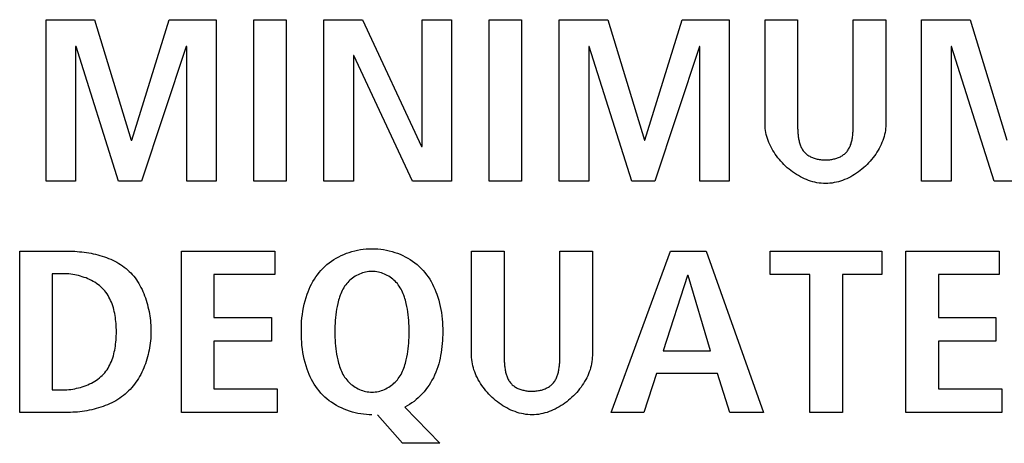
# Model space of a CAD drawing. Units: millimetres. Extents: x 0 to 2667, y 0 to 2159.
# Drawn here: x 2250 to 2260, y 766 to 771 of the extents above; entities that cross this region are included whole.
import ezdxf

# ---------------------------------------------------------------- set-up
doc = ezdxf.new("R2010")
doc.units = ezdxf.units.MM
doc.header["$LTSCALE"] = 146.685
doc.layers.add('00-KVP-03-PANEL', color=7, linetype='CONTINUOUS')

msp = doc.modelspace()

# ---------------------------------------------------------------- linework, layer by layer
at = {"layer": '00-KVP-03-PANEL', "color": 7, "linetype": 'Continuous'}
for p, q in [((2249.837, 770.554), (2250.356, 770.554)), ((2249.837, 768.829), (2249.837, 770.554)), ((2250.356, 770.554), (2250.748, 769.267)), ((2250.753, 769.267), (2251.153, 770.554)), ((2251.153, 770.554), (2251.656, 770.554)), ((2251.656, 770.554), (2251.656, 768.829)), ((2252.057, 770.554), (2252.405, 770.554)), ((2252.057, 768.829), (2252.057, 770.554)), ((2252.405, 770.554), (2252.405, 768.829)), ((2252.806, 770.554), (2253.22, 770.554)), ((2252.806, 768.829), (2252.806, 770.554)), ((2253.22, 770.554), (2253.85, 769.2)), ((2253.856, 770.554), (2254.171, 770.554)), ((2253.856, 769.2), (2253.856, 770.554)), ((2254.171, 770.554), (2254.171, 768.829)), ((2254.572, 770.554), (2254.92, 770.554)), ((2254.572, 768.829), (2254.572, 770.554)), ((2254.92, 770.554), (2254.92, 768.829)), ((2255.322, 770.554), (2255.841, 770.554)), ((2255.322, 768.829), (2255.322, 770.554)), ((2255.841, 770.554), (2256.232, 769.267)), ((2256.238, 769.267), (2256.637, 770.554)), ((2256.637, 770.554), (2257.14, 770.554)), ((2257.14, 770.554), (2257.14, 768.829)), ((2257.522, 770.554), (2257.87, 770.554)), ((2257.522, 769.437), (2257.522, 770.554)), ((2257.87, 770.554), (2257.87, 769.426)), ((2258.465, 770.554), (2258.813, 770.554)), ((2258.813, 770.554), (2258.813, 769.437)), ((2259.195, 770.554), (2259.715, 770.554)), ((2259.195, 768.829), (2259.195, 770.554)), ((2259.715, 770.554), (2260.106, 769.267)), ((2250.158, 770.267), (2250.153, 770.267)), ((2250.153, 770.267), (2250.153, 768.829)), ((2250.612, 768.829), (2250.158, 770.267)), ((2251.335, 770.267), (2250.859, 768.829)), ((2251.341, 770.267), (2251.335, 770.267)), ((2251.341, 768.829), (2251.341, 770.267)), ((2255.642, 770.267), (2255.637, 770.267)), ((2255.637, 770.267), (2255.637, 768.829)), ((2256.097, 768.829), (2255.642, 770.267)), ((2256.82, 770.267), (2256.344, 768.829)), ((2256.825, 770.267), (2256.82, 770.267)), ((2256.825, 768.829), (2256.825, 770.267)), ((2259.516, 770.267), (2259.511, 770.267)), ((2259.511, 770.267), (2259.511, 768.829)), ((2259.97, 768.829), (2259.516, 770.267)), ((2253.127, 770.173), (2253.122, 770.173)), ((2253.122, 770.173), (2253.122, 768.829)), ((2253.755, 768.829), (2253.127, 770.173)), ((2250.748, 769.267), (2250.753, 769.267)), ((2253.85, 769.2), (2253.856, 769.2)), ((2256.232, 769.267), (2256.238, 769.267)), ((2250.153, 768.829), (2249.837, 768.829)), ((2250.859, 768.829), (2250.612, 768.829)), ((2251.656, 768.829), (2251.341, 768.829)), ((2252.405, 768.829), (2252.057, 768.829)), ((2253.122, 768.829), (2252.806, 768.829)), ((2254.171, 768.829), (2253.755, 768.829)), ((2254.92, 768.829), (2254.572, 768.829)), ((2255.637, 768.829), (2255.322, 768.829)), ((2256.344, 768.829), (2256.097, 768.829)), ((2257.14, 768.829), (2256.825, 768.829)), ((2259.511, 768.829), (2259.195, 768.829)), ((2260.218, 768.829), (2259.97, 768.829)), ((2249.556, 768.084), (2250.05, 768.084)), ((2249.556, 766.36), (2249.556, 768.084)), ((2251.284, 768.084), (2252.281, 768.084)), ((2251.284, 766.36), (2251.284, 768.084)), ((2252.281, 768.084), (2252.281, 767.832)), ((2254.386, 768.084), (2254.734, 768.084)), ((2254.386, 766.967), (2254.386, 768.084)), ((2254.734, 768.084), (2254.734, 766.957)), ((2255.329, 768.084), (2255.677, 768.084)), ((2255.677, 768.084), (2255.677, 766.967)), ((2255.877, 766.36), (2256.513, 768.084)), ((2256.513, 768.084), (2256.894, 768.084)), ((2256.894, 768.084), (2257.505, 766.36)), ((2257.577, 768.084), (2258.771, 768.084)), ((2257.577, 767.832), (2257.577, 768.084)), ((2258.771, 768.084), (2258.771, 767.832)), ((2259.028, 768.084), (2260.026, 768.084)), ((2259.028, 766.36), (2259.028, 768.084)), ((2260.026, 768.084), (2260.026, 767.832)), ((2250.021, 767.842), (2249.903, 767.842)), ((2249.903, 767.842), (2249.903, 766.602)), ((2252.281, 767.832), (2251.632, 767.832)), ((2251.632, 767.832), (2251.632, 767.373)), ((2256.695, 767.822), (2256.434, 767.017)), ((2256.7, 767.822), (2256.695, 767.822)), ((2256.94, 767.017), (2256.7, 767.822)), ((2258.001, 767.832), (2257.577, 767.832)), ((2258.001, 766.36), (2258.001, 767.832)), ((2258.771, 767.832), (2258.349, 767.832)), ((2258.349, 767.832), (2258.349, 766.36)), ((2260.026, 767.832), (2259.376, 767.832)), ((2259.376, 767.832), (2259.376, 767.373)), ((2251.632, 767.373), (2252.246, 767.373)), ((2252.246, 767.373), (2252.246, 767.121)), ((2259.376, 767.373), (2259.99, 767.373)), ((2259.99, 767.373), (2259.99, 767.121)), ((2252.246, 767.121), (2251.632, 767.121)), ((2251.632, 767.121), (2251.632, 766.612)), ((2259.99, 767.121), (2259.376, 767.121)), ((2259.376, 767.121), (2259.376, 766.612)), ((2256.434, 767.017), (2256.94, 767.017)), ((2256.361, 766.775), (2256.225, 766.36)), ((2257.013, 766.775), (2256.361, 766.775)), ((2257.147, 766.36), (2257.013, 766.775)), ((2249.903, 766.602), (2250.021, 766.602)), ((2251.632, 766.612), (2252.308, 766.612)), ((2252.308, 766.612), (2252.308, 766.36)), ((2259.376, 766.612), (2260.053, 766.612)), ((2260.053, 766.612), (2260.053, 766.36)), ((2250.05, 766.36), (2249.556, 766.36)), ((2252.308, 766.36), (2251.284, 766.36)), ((2253.648, 766.031), (2253.381, 766.335)), ((2253.672, 766.417), (2254.047, 766.031)), ((2256.225, 766.36), (2255.877, 766.36)), ((2257.505, 766.36), (2257.147, 766.36)), ((2258.349, 766.36), (2258.001, 766.36)), ((2260.053, 766.36), (2259.028, 766.36)), ((2254.047, 766.031), (2253.648, 766.031))]:
    msp.add_line(p, q, dxfattribs=at)
for points in [[(2257.87, 769.426), (2257.87, 769.415), (2257.87, 769.405), (2257.87, 769.394), (2257.871, 769.383), (2257.871, 769.371), (2257.872, 769.36), (2257.873, 769.349), (2257.874, 769.338), (2257.875, 769.327), (2257.876, 769.316), (2257.877, 769.305), (2257.879, 769.293), (2257.881, 769.282), (2257.883, 769.272), (2257.885, 769.261), (2257.888, 769.25), (2257.891, 769.24), (2257.894, 769.229), (2257.897, 769.219), (2257.901, 769.209), (2257.905, 769.2), (2257.909, 769.19), (2257.914, 769.181), (2257.919, 769.172), (2257.924, 769.163), (2257.93, 769.155), (2257.936, 769.147), (2257.943, 769.139), (2257.95, 769.132), (2257.957, 769.125), (2257.965, 769.119), (2257.973, 769.112), (2257.981, 769.107), (2257.99, 769.101), (2257.999, 769.096), (2258.008, 769.091), (2258.018, 769.086), (2258.028, 769.082), (2258.038, 769.078), (2258.048, 769.075), (2258.058, 769.072), (2258.069, 769.069), (2258.08, 769.066), (2258.091, 769.064), (2258.102, 769.062), (2258.113, 769.06), (2258.124, 769.059), (2258.135, 769.058), (2258.146, 769.057), (2258.158, 769.057), (2258.169, 769.057), (2258.18, 769.057), (2258.191, 769.057), (2258.203, 769.058), (2258.214, 769.059), (2258.225, 769.061), (2258.236, 769.062), (2258.246, 769.064), (2258.257, 769.067), (2258.268, 769.069), (2258.278, 769.072), (2258.288, 769.075), (2258.298, 769.079), (2258.308, 769.083), (2258.318, 769.087), (2258.327, 769.091), (2258.336, 769.096), (2258.345, 769.101), (2258.354, 769.107), (2258.362, 769.113), (2258.37, 769.119), (2258.377, 769.125), (2258.385, 769.132), (2258.391, 769.139), (2258.398, 769.147), (2258.404, 769.155), (2258.41, 769.163), (2258.415, 769.172), (2258.421, 769.181), (2258.425, 769.19), (2258.43, 769.2), (2258.434, 769.209), (2258.437, 769.219), (2258.441, 769.229), (2258.444, 769.24), (2258.447, 769.25), (2258.449, 769.261), (2258.452, 769.272), (2258.454, 769.282), (2258.456, 769.293), (2258.457, 769.304), (2258.459, 769.316), (2258.46, 769.327), (2258.461, 769.338), (2258.462, 769.349), (2258.463, 769.36), (2258.464, 769.371), (2258.464, 769.383), (2258.464, 769.394), (2258.465, 769.405), (2258.465, 769.415), (2258.465, 769.426), (2258.465, 770.554)], [(2258.813, 769.437), (2258.813, 769.415), (2258.811, 769.394), (2258.809, 769.372), (2258.805, 769.35), (2258.8, 769.329), (2258.795, 769.307), (2258.788, 769.286), (2258.781, 769.264), (2258.772, 769.243), (2258.763, 769.222), (2258.753, 769.201), (2258.742, 769.18), (2258.73, 769.16), (2258.718, 769.139), (2258.705, 769.119), (2258.691, 769.1), (2258.677, 769.081), (2258.661, 769.062), (2258.646, 769.044), (2258.629, 769.026), (2258.612, 769.008), (2258.595, 768.991), (2258.577, 768.975), (2258.558, 768.959), (2258.539, 768.944), (2258.52, 768.929), (2258.5, 768.915), (2258.479, 768.902), (2258.459, 768.889), (2258.438, 768.878), (2258.417, 768.867), (2258.395, 768.856), (2258.373, 768.847), (2258.351, 768.838), (2258.329, 768.831), (2258.306, 768.824), (2258.284, 768.818), (2258.261, 768.814), (2258.238, 768.81), (2258.215, 768.807), (2258.192, 768.805), (2258.169, 768.805), (2258.146, 768.805), (2258.123, 768.807), (2258.1, 768.81), (2258.077, 768.813), (2258.054, 768.818), (2258.032, 768.824), (2258.009, 768.83), (2257.987, 768.838), (2257.964, 768.847), (2257.943, 768.856), (2257.921, 768.866), (2257.9, 768.877), (2257.878, 768.889), (2257.858, 768.901), (2257.837, 768.915), (2257.817, 768.929), (2257.798, 768.943), (2257.779, 768.958), (2257.76, 768.974), (2257.742, 768.991), (2257.724, 769.008), (2257.707, 769.025), (2257.691, 769.043), (2257.675, 769.061), (2257.66, 769.08), (2257.645, 769.099), (2257.631, 769.119), (2257.618, 769.139), (2257.606, 769.159), (2257.594, 769.18), (2257.583, 769.2), (2257.573, 769.221), (2257.564, 769.243), (2257.555, 769.264), (2257.548, 769.285), (2257.541, 769.307), (2257.535, 769.329), (2257.531, 769.35), (2257.527, 769.372), (2257.524, 769.394), (2257.523, 769.415), (2257.522, 769.437)], [(2250.05, 768.084), (2250.074, 768.084), (2250.098, 768.084), (2250.122, 768.083), (2250.146, 768.081), (2250.171, 768.08), (2250.195, 768.077), (2250.22, 768.075), (2250.244, 768.072), (2250.269, 768.068), (2250.293, 768.064), (2250.318, 768.06), (2250.342, 768.055), (2250.366, 768.049), (2250.39, 768.043), (2250.414, 768.037), (2250.437, 768.03), (2250.461, 768.022), (2250.484, 768.014), (2250.506, 768.005), (2250.529, 767.996), (2250.551, 767.986), (2250.572, 767.976), (2250.594, 767.964), (2250.614, 767.952), (2250.634, 767.94), (2250.654, 767.927), (2250.673, 767.913), (2250.692, 767.898), (2250.709, 767.883), (2250.727, 767.867), (2250.743, 767.851), (2250.759, 767.833), (2250.774, 767.815), (2250.789, 767.797), (2250.803, 767.777), (2250.816, 767.758), (2250.829, 767.737), (2250.841, 767.716), (2250.852, 767.695), (2250.863, 767.673), (2250.873, 767.651), (2250.882, 767.629), (2250.891, 767.606), (2250.9, 767.583), (2250.908, 767.56), (2250.915, 767.536), (2250.921, 767.512), (2250.927, 767.488), (2250.933, 767.464), (2250.938, 767.44), (2250.942, 767.415), (2250.946, 767.391), (2250.949, 767.367), (2250.952, 767.342), (2250.954, 767.318), (2250.956, 767.294), (2250.957, 767.27), (2250.958, 767.246), (2250.958, 767.222)], [(2253.321, 766.335), (2253.291, 766.336), (2253.261, 766.338), (2253.231, 766.341), (2253.201, 766.345), (2253.171, 766.35), (2253.141, 766.357), (2253.111, 766.365), (2253.081, 766.374), (2253.052, 766.384), (2253.024, 766.395), (2252.995, 766.408), (2252.968, 766.421), (2252.941, 766.436), (2252.914, 766.452), (2252.889, 766.469), (2252.864, 766.486), (2252.84, 766.505), (2252.817, 766.525), (2252.796, 766.546), (2252.775, 766.567), (2252.756, 766.59), (2252.738, 766.613), (2252.721, 766.637), (2252.704, 766.662), (2252.689, 766.687), (2252.675, 766.713), (2252.662, 766.74), (2252.65, 766.767), (2252.639, 766.794), (2252.628, 766.822), (2252.616, 766.857), (2252.606, 766.892), (2252.597, 766.928), (2252.589, 766.964), (2252.583, 767.001), (2252.577, 767.037), (2252.573, 767.074), (2252.57, 767.111), (2252.567, 767.148), (2252.566, 767.185), (2252.566, 767.222), (2252.566, 767.259), (2252.567, 767.296), (2252.569, 767.333), (2252.573, 767.37), (2252.577, 767.407), (2252.582, 767.443), (2252.589, 767.48), (2252.597, 767.516), (2252.606, 767.552), (2252.616, 767.587), (2252.628, 767.622), (2252.639, 767.65), (2252.65, 767.677), (2252.662, 767.704), (2252.676, 767.731), (2252.69, 767.757), (2252.705, 767.782), (2252.721, 767.807), (2252.738, 767.831), (2252.756, 767.854), (2252.775, 767.877), (2252.796, 767.898), (2252.817, 767.919), (2252.84, 767.939), (2252.863, 767.958), (2252.887, 767.975), (2252.912, 767.992), (2252.938, 768.008), (2252.965, 768.023), (2252.992, 768.036), (2253.02, 768.048), (2253.049, 768.06), (2253.078, 768.07), (2253.107, 768.079), (2253.137, 768.087), (2253.167, 768.094), (2253.198, 768.099), (2253.228, 768.103), (2253.259, 768.106), (2253.29, 768.108), (2253.321, 768.109)], [(2253.321, 768.109), (2253.352, 768.108), (2253.383, 768.106), (2253.414, 768.103), (2253.444, 768.099), (2253.475, 768.094), (2253.505, 768.087), (2253.535, 768.079), (2253.564, 768.07), (2253.593, 768.06), (2253.622, 768.049), (2253.65, 768.036), (2253.677, 768.023), (2253.704, 768.008), (2253.73, 767.992), (2253.755, 767.976), (2253.779, 767.958), (2253.803, 767.939), (2253.825, 767.919), (2253.847, 767.898), (2253.867, 767.876), (2253.886, 767.854), (2253.904, 767.831), (2253.921, 767.807), (2253.938, 767.782), (2253.953, 767.757), (2253.967, 767.731), (2253.98, 767.704), (2253.993, 767.677), (2254.004, 767.65), (2254.014, 767.622), (2254.025, 767.59), (2254.035, 767.558), (2254.043, 767.525), (2254.051, 767.492), (2254.057, 767.459), (2254.063, 767.426), (2254.067, 767.392), (2254.071, 767.358), (2254.074, 767.324), (2254.076, 767.29), (2254.077, 767.256), (2254.077, 767.222), (2254.077, 767.19), (2254.076, 767.159), (2254.074, 767.127), (2254.072, 767.095), (2254.069, 767.064), (2254.065, 767.032), (2254.061, 767.001), (2254.055, 766.97), (2254.049, 766.939), (2254.042, 766.908), (2254.034, 766.878), (2254.024, 766.848), (2254.014, 766.818), (2254.003, 766.789), (2253.99, 766.76), (2253.977, 766.731), (2253.962, 766.704), (2253.947, 766.678), (2253.931, 766.653), (2253.914, 766.629), (2253.896, 766.605), (2253.878, 766.582), (2253.858, 766.559), (2253.837, 766.538), (2253.816, 766.517), (2253.794, 766.498), (2253.771, 766.479), (2253.747, 766.462), (2253.723, 766.446), (2253.697, 766.43), (2253.672, 766.417)], [(2254.734, 766.957), (2254.734, 766.946), (2254.734, 766.935), (2254.734, 766.924), (2254.734, 766.913), (2254.735, 766.902), (2254.736, 766.891), (2254.736, 766.88), (2254.737, 766.868), (2254.738, 766.857), (2254.74, 766.846), (2254.741, 766.835), (2254.743, 766.824), (2254.744, 766.813), (2254.747, 766.802), (2254.749, 766.791), (2254.751, 766.781), (2254.754, 766.77), (2254.757, 766.76), (2254.761, 766.75), (2254.765, 766.74), (2254.769, 766.73), (2254.773, 766.721), (2254.778, 766.712), (2254.783, 766.703), (2254.788, 766.694), (2254.794, 766.686), (2254.8, 766.678), (2254.807, 766.67), (2254.814, 766.663), (2254.821, 766.656), (2254.829, 766.649), (2254.837, 766.643), (2254.845, 766.637), (2254.854, 766.632), (2254.863, 766.626), (2254.872, 766.621), (2254.881, 766.617), (2254.891, 766.613), (2254.901, 766.609), (2254.911, 766.605), (2254.922, 766.602), (2254.932, 766.599), (2254.943, 766.597), (2254.954, 766.594), (2254.965, 766.592), (2254.976, 766.591), (2254.987, 766.589), (2254.999, 766.588), (2255.01, 766.588), (2255.021, 766.587), (2255.033, 766.587), (2255.044, 766.587), (2255.055, 766.588), (2255.066, 766.589), (2255.077, 766.59), (2255.088, 766.591), (2255.099, 766.593), (2255.11, 766.595), (2255.121, 766.597), (2255.131, 766.6), (2255.142, 766.603), (2255.152, 766.606), (2255.162, 766.609), (2255.172, 766.613), (2255.181, 766.618), (2255.191, 766.622), (2255.2, 766.627), (2255.209, 766.632), (2255.217, 766.638), (2255.226, 766.643), (2255.233, 766.649), (2255.241, 766.656), (2255.248, 766.663), (2255.255, 766.67), (2255.262, 766.678), (2255.268, 766.686), (2255.274, 766.694), (2255.279, 766.703), (2255.284, 766.712), (2255.289, 766.721), (2255.293, 766.73), (2255.297, 766.74), (2255.301, 766.75), (2255.304, 766.76), (2255.308, 766.77), (2255.31, 766.781), (2255.313, 766.791), (2255.315, 766.802), (2255.318, 766.813), (2255.319, 766.824), (2255.321, 766.835), (2255.323, 766.846), (2255.324, 766.857), (2255.325, 766.868), (2255.326, 766.88), (2255.327, 766.891), (2255.327, 766.902), (2255.328, 766.913), (2255.328, 766.924), (2255.328, 766.935), (2255.329, 766.946), (2255.329, 766.957), (2255.329, 768.084)], [(2250.021, 766.602), (2250.041, 766.602), (2250.061, 766.603), (2250.082, 766.605), (2250.102, 766.607), (2250.123, 766.61), (2250.144, 766.614), (2250.164, 766.618), (2250.185, 766.623), (2250.205, 766.628), (2250.225, 766.634), (2250.245, 766.641), (2250.265, 766.648), (2250.284, 766.656), (2250.303, 766.665), (2250.322, 766.674), (2250.34, 766.684), (2250.358, 766.694), (2250.375, 766.706), (2250.392, 766.717), (2250.408, 766.73), (2250.423, 766.743), (2250.438, 766.756), (2250.451, 766.77), (2250.465, 766.785), (2250.477, 766.801), (2250.489, 766.817), (2250.5, 766.834), (2250.51, 766.852), (2250.52, 766.869), (2250.528, 766.888), (2250.536, 766.906), (2250.544, 766.926), (2250.551, 766.945), (2250.557, 766.965), (2250.562, 766.985), (2250.567, 767.006), (2250.572, 767.027), (2250.575, 767.048), (2250.579, 767.069), (2250.581, 767.091), (2250.584, 767.112), (2250.586, 767.134), (2250.587, 767.156), (2250.588, 767.178), (2250.589, 767.2), (2250.589, 767.222), (2250.589, 767.244), (2250.588, 767.266), (2250.587, 767.288), (2250.586, 767.31), (2250.584, 767.332), (2250.581, 767.354), (2250.579, 767.375), (2250.575, 767.396), (2250.572, 767.418), (2250.567, 767.438), (2250.562, 767.459), (2250.557, 767.479), (2250.551, 767.499), (2250.544, 767.519), (2250.536, 767.538), (2250.528, 767.557), (2250.52, 767.575), (2250.51, 767.593), (2250.5, 767.61), (2250.489, 767.627), (2250.477, 767.643), (2250.465, 767.659), (2250.451, 767.674), (2250.438, 767.688), (2250.423, 767.702), (2250.408, 767.715), (2250.392, 767.727), (2250.375, 767.739), (2250.358, 767.75), (2250.34, 767.76), (2250.322, 767.77), (2250.303, 767.779), (2250.284, 767.788), (2250.265, 767.796), (2250.245, 767.803), (2250.225, 767.81), (2250.205, 767.816), (2250.185, 767.822), (2250.164, 767.826), (2250.144, 767.831), (2250.123, 767.834), (2250.102, 767.837), (2250.082, 767.839), (2250.061, 767.841), (2250.041, 767.842), (2250.021, 767.842)], [(2253.321, 767.867), (2253.304, 767.866), (2253.287, 767.865), (2253.27, 767.863), (2253.253, 767.859), (2253.236, 767.855), (2253.22, 767.85), (2253.204, 767.844), (2253.188, 767.838), (2253.172, 767.83), (2253.157, 767.822), (2253.142, 767.814), (2253.127, 767.804), (2253.113, 767.794), (2253.099, 767.784), (2253.086, 767.772), (2253.074, 767.761), (2253.062, 767.748), (2253.051, 767.736), (2253.04, 767.722), (2253.029, 767.708), (2253.02, 767.692), (2253.01, 767.677), (2253.002, 767.661), (2252.994, 767.644), (2252.987, 767.628), (2252.981, 767.611), (2252.975, 767.593), (2252.969, 767.576), (2252.964, 767.558), (2252.96, 767.541), (2252.955, 767.523), (2252.949, 767.493), (2252.943, 767.463), (2252.938, 767.433), (2252.934, 767.403), (2252.931, 767.373), (2252.928, 767.343), (2252.927, 767.313), (2252.925, 767.283), (2252.924, 767.252), (2252.924, 767.222), (2252.924, 767.192), (2252.925, 767.161), (2252.927, 767.131), (2252.928, 767.101), (2252.931, 767.071), (2252.934, 767.041), (2252.938, 767.011), (2252.943, 766.981), (2252.949, 766.951), (2252.955, 766.921), (2252.96, 766.903), (2252.964, 766.886), (2252.969, 766.868), (2252.975, 766.851), (2252.981, 766.834), (2252.987, 766.817), (2252.994, 766.8), (2253.002, 766.783), (2253.01, 766.767), (2253.02, 766.752), (2253.029, 766.736), (2253.04, 766.722), (2253.051, 766.708), (2253.062, 766.696), (2253.074, 766.683), (2253.086, 766.672), (2253.099, 766.66), (2253.113, 766.65), (2253.127, 766.64), (2253.142, 766.63), (2253.157, 766.622), (2253.172, 766.614), (2253.188, 766.606), (2253.204, 766.6), (2253.22, 766.594), (2253.236, 766.589), (2253.253, 766.585), (2253.27, 766.581), (2253.287, 766.579), (2253.304, 766.578), (2253.321, 766.577)], [(2253.321, 766.577), (2253.338, 766.578), (2253.355, 766.579), (2253.372, 766.581), (2253.389, 766.585), (2253.406, 766.589), (2253.422, 766.594), (2253.438, 766.6), (2253.454, 766.606), (2253.47, 766.614), (2253.485, 766.622), (2253.5, 766.63), (2253.515, 766.64), (2253.529, 766.65), (2253.543, 766.66), (2253.556, 766.672), (2253.568, 766.683), (2253.58, 766.696), (2253.592, 766.708), (2253.602, 766.722), (2253.613, 766.736), (2253.623, 766.752), (2253.632, 766.767), (2253.64, 766.783), (2253.648, 766.8), (2253.655, 766.817), (2253.662, 766.834), (2253.667, 766.851), (2253.673, 766.868), (2253.678, 766.886), (2253.683, 766.903), (2253.687, 766.921), (2253.693, 766.951), (2253.699, 766.981), (2253.704, 767.011), (2253.708, 767.041), (2253.711, 767.071), (2253.714, 767.101), (2253.716, 767.131), (2253.717, 767.161), (2253.718, 767.192), (2253.718, 767.222), (2253.718, 767.252), (2253.717, 767.283), (2253.716, 767.313), (2253.714, 767.343), (2253.711, 767.373), (2253.708, 767.403), (2253.704, 767.433), (2253.699, 767.463), (2253.693, 767.493), (2253.687, 767.523), (2253.683, 767.541), (2253.678, 767.558), (2253.673, 767.576), (2253.667, 767.593), (2253.662, 767.611), (2253.655, 767.628), (2253.648, 767.644), (2253.64, 767.661), (2253.632, 767.677), (2253.623, 767.692), (2253.613, 767.708), (2253.602, 767.722), (2253.592, 767.736), (2253.58, 767.748), (2253.568, 767.761), (2253.556, 767.772), (2253.543, 767.784), (2253.529, 767.794), (2253.515, 767.804), (2253.5, 767.814), (2253.485, 767.822), (2253.47, 767.831), (2253.454, 767.838), (2253.438, 767.844), (2253.422, 767.85), (2253.406, 767.855), (2253.389, 767.859), (2253.372, 767.863), (2253.355, 767.865), (2253.338, 767.866), (2253.321, 767.867)], [(2250.958, 767.222), (2250.958, 767.198), (2250.957, 767.174), (2250.956, 767.149), (2250.954, 767.125), (2250.951, 767.1), (2250.948, 767.076), (2250.944, 767.051), (2250.939, 767.026), (2250.934, 767.002), (2250.928, 766.978), (2250.922, 766.953), (2250.915, 766.929), (2250.907, 766.905), (2250.899, 766.881), (2250.89, 766.858), (2250.881, 766.835), (2250.871, 766.812), (2250.86, 766.789), (2250.849, 766.767), (2250.837, 766.745), (2250.825, 766.724), (2250.811, 766.703), (2250.798, 766.683), (2250.783, 766.663), (2250.768, 766.644), (2250.753, 766.625), (2250.737, 766.607), (2250.72, 766.59), (2250.702, 766.573), (2250.684, 766.557), (2250.665, 766.541), (2250.645, 766.526), (2250.625, 766.512), (2250.604, 766.499), (2250.583, 766.486), (2250.561, 766.474), (2250.539, 766.463), (2250.516, 766.452), (2250.494, 766.442), (2250.47, 766.433), (2250.447, 766.424), (2250.423, 766.416), (2250.399, 766.408), (2250.374, 766.401), (2250.35, 766.395), (2250.325, 766.389), (2250.3, 766.384), (2250.275, 766.379), (2250.25, 766.375), (2250.225, 766.371), (2250.2, 766.368), (2250.175, 766.365), (2250.149, 766.363), (2250.124, 766.362), (2250.1, 766.36), (2250.075, 766.36), (2250.05, 766.36)], [(2255.677, 766.967), (2255.676, 766.946), (2255.675, 766.924), (2255.672, 766.903), (2255.668, 766.881), (2255.664, 766.859), (2255.658, 766.838), (2255.652, 766.816), (2255.644, 766.795), (2255.636, 766.773), (2255.627, 766.752), (2255.616, 766.731), (2255.606, 766.711), (2255.594, 766.69), (2255.582, 766.67), (2255.568, 766.65), (2255.555, 766.63), (2255.54, 766.611), (2255.525, 766.592), (2255.509, 766.574), (2255.493, 766.556), (2255.476, 766.539), (2255.458, 766.522), (2255.44, 766.505), (2255.422, 766.49), (2255.403, 766.474), (2255.383, 766.46), (2255.363, 766.446), (2255.343, 766.433), (2255.322, 766.42), (2255.301, 766.408), (2255.28, 766.397), (2255.259, 766.387), (2255.237, 766.378), (2255.215, 766.369), (2255.192, 766.361), (2255.17, 766.355), (2255.147, 766.349), (2255.125, 766.344), (2255.102, 766.34), (2255.079, 766.338), (2255.056, 766.336), (2255.033, 766.335), (2255.01, 766.336), (2254.987, 766.337), (2254.964, 766.34), (2254.941, 766.344), (2254.918, 766.349), (2254.895, 766.354), (2254.873, 766.361), (2254.85, 766.369), (2254.828, 766.377), (2254.806, 766.386), (2254.784, 766.397), (2254.763, 766.408), (2254.742, 766.419), (2254.721, 766.432), (2254.701, 766.445), (2254.681, 766.459), (2254.661, 766.474), (2254.642, 766.489), (2254.624, 766.505), (2254.606, 766.521), (2254.588, 766.538), (2254.571, 766.556), (2254.554, 766.573), (2254.539, 766.592), (2254.523, 766.611), (2254.509, 766.63), (2254.495, 766.649), (2254.482, 766.669), (2254.469, 766.69), (2254.457, 766.71), (2254.447, 766.731), (2254.436, 766.752), (2254.427, 766.773), (2254.419, 766.794), (2254.411, 766.816), (2254.405, 766.837), (2254.399, 766.859), (2254.394, 766.881), (2254.391, 766.902), (2254.388, 766.924), (2254.386, 766.946), (2254.386, 766.967)]]:
    msp.add_lwpolyline(points, dxfattribs=at)

doc.saveas('drawing.dxf')
